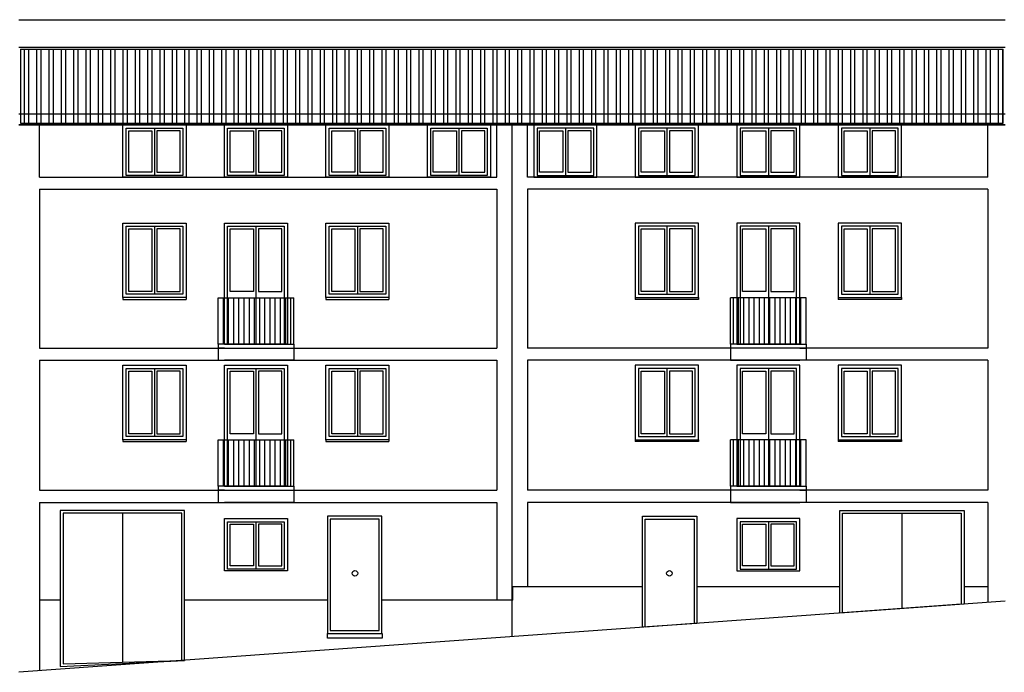
# Model space of a CAD drawing. Extents: x -1 to 303, y 40 to 159.
# Drawn here: x 183 to 201, y 127 to 139 of the extents above; entities that cross this region are included whole.
import ezdxf

# ---------------------------------------------------------------- set-up
doc = ezdxf.new("R2010")
doc.units = 0
doc.header["$LTSCALE"] = 0.1
for name, color, linetype in [('03-ALZ2', 7, 'CONTINUOUS'), ('A11$0$A1-CAR', 6, 'CONTINUOUS'), ('A11$0$A1-CONT', 3, 'CONTINUOUS'), ('A11$0$A2-CUBI', 9, 'CONTINUOUS'), ('C1$0$PERF-OBLG', 5, 'CONTINUOUS')]:
    doc.layers.add(name, color=color, linetype=linetype)

# ---------------------------------------------------------------- blocks, each defined once
blk = doc.blocks.new('A11')
at = {"layer": 'A11$0$A1-CAR'}
for p, q in [((183.734, 136.469), (183.734, 137.427)), ((185.318, 136.502), (185.318, 137.368)), ((185.318, 137.368), (186.351, 137.368)), ((185.365, 136.559), (185.365, 137.319)), ((185.365, 137.319), (185.789, 137.319)), ((185.789, 137.319), (185.789, 136.559)), ((185.835, 137.368), (185.835, 136.502)), ((185.88, 137.319), (185.88, 136.559)), ((186.304, 137.319), (185.88, 137.319)), ((186.304, 136.559), (186.304, 137.319)), ((186.351, 137.368), (186.351, 136.502)), ((187.17, 136.502), (187.17, 137.368)), ((187.17, 137.368), (188.203, 137.368)), ((187.217, 136.559), (187.217, 137.319)), ((187.217, 137.319), (187.641, 137.319)), ((187.641, 137.319), (187.641, 136.559)), ((187.687, 137.368), (187.687, 136.502)), ((187.732, 137.319), (187.732, 136.559)), ((188.157, 137.319), (187.732, 137.319)), ((188.157, 136.559), (188.157, 137.319)), ((188.203, 137.368), (188.203, 136.502)), ((189.023, 136.502), (189.023, 137.368)), ((189.023, 137.368), (190.055, 137.368)), ((189.069, 136.559), (189.069, 137.319)), ((189.069, 137.319), (189.493, 137.319)), ((189.493, 137.319), (189.493, 136.559)), ((189.539, 137.368), (189.539, 136.502)), ((189.584, 137.319), (189.584, 136.559)), ((190.009, 137.319), (189.584, 137.319)), ((190.009, 136.559), (190.009, 137.319)), ((190.055, 137.368), (190.055, 136.502)), ((190.875, 136.502), (190.875, 137.368)), ((190.875, 137.368), (191.907, 137.368)), ((190.921, 136.559), (190.921, 137.319)), ((190.921, 137.319), (191.345, 137.319)), ((191.345, 137.319), (191.345, 136.559)), ((191.391, 137.368), (191.391, 136.502)), ((191.436, 137.319), (191.436, 136.559)), ((191.861, 137.319), (191.436, 137.319)), ((191.861, 136.559), (191.861, 137.319)), ((191.907, 137.368), (191.907, 136.502)), ((192.083, 136.469), (192.083, 137.427)), ((192.362, 128.077), (192.362, 137.427)), ((192.641, 136.469), (192.641, 137.427)), ((193.85, 137.368), (192.817, 137.368)), ((192.817, 137.368), (192.817, 136.502)), ((192.864, 136.559), (192.864, 137.319)), ((192.864, 137.319), (193.288, 137.319)), ((193.288, 137.319), (193.288, 136.559)), ((193.334, 137.368), (193.334, 136.502)), ((193.803, 137.319), (193.379, 137.319)), ((193.379, 137.319), (193.379, 136.559)), ((193.803, 136.559), (193.803, 137.319)), ((193.85, 136.502), (193.85, 137.368)), ((194.669, 137.368), (194.669, 136.502)), ((195.702, 137.368), (194.669, 137.368)), ((194.716, 136.559), (194.716, 137.319)), ((194.716, 137.319), (195.14, 137.319)), ((195.14, 137.319), (195.14, 136.559)), ((195.186, 137.368), (195.186, 136.502)), ((195.231, 137.319), (195.231, 136.559)), ((195.655, 137.319), (195.231, 137.319)), ((195.655, 136.559), (195.655, 137.319)), ((195.702, 136.502), (195.702, 137.368)), ((196.522, 137.368), (196.522, 136.502)), ((197.554, 137.368), (196.522, 137.368)), ((196.568, 136.559), (196.568, 137.319)), ((196.568, 137.319), (196.992, 137.319)), ((196.992, 137.319), (196.992, 136.559)), ((197.038, 137.368), (197.038, 136.502)), ((197.083, 137.319), (197.083, 136.559)), ((197.508, 137.319), (197.083, 137.319)), ((197.508, 136.559), (197.508, 137.319)), ((197.554, 136.502), (197.554, 137.368)), ((198.374, 137.368), (198.374, 136.502)), ((199.406, 137.368), (198.374, 137.368)), ((198.42, 136.559), (198.42, 137.319)), ((198.42, 137.319), (198.844, 137.319)), ((198.844, 137.319), (198.844, 136.559)), ((198.89, 137.368), (198.89, 136.502)), ((198.935, 137.319), (198.935, 136.559)), ((199.36, 137.319), (198.935, 137.319)), ((199.36, 136.559), (199.36, 137.319)), ((199.406, 136.502), (199.406, 137.368)), ((201.041, 136.469), (201.041, 137.427)), ((183.734, 136.469), (192.083, 136.469)), ((186.351, 136.502), (185.318, 136.502)), ((185.789, 136.559), (185.365, 136.559)), ((185.88, 136.559), (186.304, 136.559)), ((188.203, 136.502), (187.17, 136.502)), ((187.641, 136.559), (187.217, 136.559)), ((187.732, 136.559), (188.157, 136.559)), ((190.055, 136.502), (189.023, 136.502)), ((189.493, 136.559), (189.069, 136.559)), ((189.584, 136.559), (190.009, 136.559)), ((191.907, 136.502), (190.875, 136.502)), ((191.345, 136.559), (190.921, 136.559)), ((191.436, 136.559), (191.861, 136.559)), ((201.041, 136.469), (192.641, 136.469)), ((192.817, 136.502), (193.85, 136.502)), ((193.288, 136.559), (192.864, 136.559)), ((193.379, 136.559), (193.803, 136.559)), ((194.669, 136.502), (195.702, 136.502)), ((195.14, 136.559), (194.716, 136.559)), ((195.231, 136.559), (195.655, 136.559)), ((196.522, 136.502), (197.554, 136.502)), ((196.992, 136.559), (196.568, 136.559)), ((197.083, 136.559), (197.508, 136.559)), ((198.374, 136.502), (199.406, 136.502)), ((198.844, 136.559), (198.42, 136.559)), ((198.935, 136.559), (199.36, 136.559)), ((183.734, 136.249), (192.083, 136.249)), ((183.734, 136.249), (183.734, 133.348)), ((192.083, 136.249), (192.083, 133.348)), ((201.041, 136.249), (192.641, 136.249)), ((192.641, 136.249), (192.641, 133.348)), ((201.041, 136.249), (201.041, 133.348)), ((185.318, 135.573), (185.835, 135.573)), ((185.318, 135.573), (186.351, 135.573)), ((185.318, 134.331), (185.318, 135.573)), ((185.318, 134.331), (185.318, 135.573)), ((185.365, 135.524), (185.789, 135.524)), ((185.365, 134.38), (185.365, 135.524)), ((185.789, 135.524), (185.789, 134.38)), ((185.835, 135.573), (185.835, 134.331)), ((186.304, 135.524), (185.88, 135.524)), ((185.88, 135.524), (185.88, 134.38)), ((186.304, 134.38), (186.304, 135.524)), ((186.351, 135.573), (186.351, 134.331)), ((187.17, 135.573), (188.203, 135.573)), ((187.17, 133.422), (187.17, 135.573)), ((187.217, 135.524), (187.641, 135.524)), ((187.217, 134.38), (187.217, 135.524)), ((187.641, 135.524), (187.641, 134.38)), ((187.687, 135.573), (187.687, 133.422)), ((188.157, 135.524), (187.732, 135.524)), ((187.732, 135.524), (187.732, 134.38)), ((188.157, 134.38), (188.157, 135.524)), ((188.203, 135.573), (188.203, 133.422)), ((189.023, 135.573), (190.055, 135.573)), ((189.023, 135.573), (189.539, 135.573)), ((189.023, 134.331), (189.023, 135.573)), ((189.023, 134.331), (189.023, 135.573)), ((189.069, 135.524), (189.493, 135.524)), ((189.069, 134.38), (189.069, 135.524)), ((189.493, 135.524), (189.493, 134.38)), ((189.539, 135.573), (189.539, 134.331)), ((190.009, 135.524), (189.584, 135.524)), ((189.584, 135.524), (189.584, 134.38)), ((190.009, 134.38), (190.009, 135.524)), ((190.055, 135.573), (190.055, 134.331)), ((195.702, 135.573), (194.669, 135.573)), ((194.669, 135.573), (194.669, 134.331)), ((194.716, 135.524), (195.14, 135.524)), ((194.716, 134.38), (194.716, 135.524)), ((195.14, 135.524), (195.14, 134.38)), ((195.702, 135.573), (195.186, 135.573)), ((195.186, 135.573), (195.186, 134.331)), ((195.655, 135.524), (195.231, 135.524)), ((195.231, 135.524), (195.231, 134.38)), ((195.655, 134.38), (195.655, 135.524)), ((195.702, 134.331), (195.702, 135.573)), ((195.702, 134.331), (195.702, 135.573)), ((197.554, 135.573), (196.522, 135.573)), ((196.522, 135.573), (196.522, 133.422)), ((196.568, 135.524), (196.992, 135.524)), ((196.568, 134.38), (196.568, 135.524)), ((196.992, 135.524), (196.992, 134.38)), ((197.038, 135.573), (197.038, 133.422)), ((197.508, 135.524), (197.083, 135.524)), ((197.083, 135.524), (197.083, 134.38)), ((197.508, 134.38), (197.508, 135.524)), ((197.554, 133.422), (197.554, 135.573)), ((199.406, 135.573), (198.374, 135.573)), ((198.374, 135.573), (198.374, 134.331)), ((198.42, 135.524), (198.844, 135.524)), ((198.42, 134.38), (198.42, 135.524)), ((198.844, 135.524), (198.844, 134.38)), ((199.406, 135.573), (198.89, 135.573)), ((198.89, 135.573), (198.89, 134.331)), ((199.36, 135.524), (198.935, 135.524)), ((198.935, 135.524), (198.935, 134.38)), ((199.36, 134.38), (199.36, 135.524)), ((199.406, 134.331), (199.406, 135.573)), ((199.406, 134.331), (199.406, 135.573)), ((185.835, 134.331), (185.318, 134.331)), ((186.351, 134.331), (185.318, 134.331)), ((185.789, 134.38), (185.365, 134.38)), ((185.88, 134.38), (186.304, 134.38)), ((186.997, 133.422), (186.997, 134.268)), ((186.997, 134.268), (188.376, 134.268)), ((187.092, 133.422), (187.092, 134.268)), ((187.187, 133.422), (187.187, 134.268)), ((187.641, 134.38), (187.217, 134.38)), ((187.281, 133.422), (187.281, 134.268)), ((187.376, 133.422), (187.376, 134.268)), ((187.471, 133.422), (187.471, 134.268)), ((187.566, 133.422), (187.566, 134.268)), ((187.661, 133.422), (187.661, 134.268)), ((187.732, 134.38), (188.157, 134.38)), ((187.755, 133.422), (187.755, 134.268)), ((187.85, 133.422), (187.85, 134.268)), ((187.945, 133.422), (187.945, 134.268)), ((188.04, 133.422), (188.04, 134.268)), ((188.135, 133.422), (188.135, 134.268)), ((188.229, 133.422), (188.229, 134.268)), ((188.324, 133.422), (188.324, 134.268)), ((188.376, 133.422), (188.376, 134.268)), ((190.055, 134.331), (189.023, 134.331)), ((189.539, 134.331), (189.023, 134.331)), ((189.493, 134.38), (189.069, 134.38)), ((189.584, 134.38), (190.009, 134.38)), ((194.669, 134.331), (195.702, 134.331)), ((195.14, 134.38), (194.716, 134.38)), ((195.186, 134.331), (195.702, 134.331)), ((195.231, 134.38), (195.655, 134.38)), ((197.727, 134.268), (196.348, 134.268)), ((196.348, 133.422), (196.348, 134.268)), ((196.4, 133.422), (196.4, 134.268)), ((196.495, 133.422), (196.495, 134.268)), ((196.992, 134.38), (196.568, 134.38)), ((196.59, 133.422), (196.59, 134.268)), ((196.685, 133.422), (196.685, 134.268)), ((196.779, 133.422), (196.779, 134.268)), ((196.874, 133.422), (196.874, 134.268)), ((196.969, 133.422), (196.969, 134.268)), ((197.064, 133.422), (197.064, 134.268)), ((197.083, 134.38), (197.508, 134.38)), ((197.159, 133.422), (197.159, 134.268)), ((197.253, 133.422), (197.253, 134.268)), ((197.348, 133.422), (197.348, 134.268)), ((197.443, 133.422), (197.443, 134.268)), ((197.538, 133.422), (197.538, 134.268)), ((197.633, 133.422), (197.633, 134.268)), ((197.727, 133.422), (197.727, 134.268)), ((198.374, 134.331), (199.406, 134.331)), ((198.844, 134.38), (198.42, 134.38)), ((198.89, 134.331), (199.406, 134.331)), ((198.935, 134.38), (199.36, 134.38)), ((183.734, 133.348), (192.083, 133.348)), ((188.203, 133.422), (187.17, 133.422)), ((201.041, 133.348), (192.641, 133.348)), ((196.522, 133.422), (197.554, 133.422)), ((183.734, 133.127), (192.083, 133.127)), ((183.734, 133.127), (183.734, 130.751)), ((185.318, 132.976), (185.835, 132.976)), ((185.318, 132.976), (186.351, 132.976)), ((185.318, 131.734), (185.318, 132.976)), ((185.318, 131.734), (185.318, 132.976)), ((185.835, 132.976), (185.835, 131.734)), ((186.351, 132.976), (186.351, 131.734)), ((187.17, 130.825), (187.17, 132.976)), ((187.17, 132.976), (188.203, 132.976)), ((187.687, 132.976), (187.687, 130.825)), ((188.203, 132.976), (188.203, 130.825)), ((189.023, 132.976), (189.539, 132.976)), ((189.023, 132.976), (190.055, 132.976)), ((189.023, 131.734), (189.023, 132.976)), ((189.023, 131.734), (189.023, 132.976)), ((189.539, 132.976), (189.539, 131.734)), ((190.055, 132.976), (190.055, 131.734)), ((192.083, 133.127), (192.083, 130.751)), ((201.041, 133.127), (192.641, 133.127)), ((192.641, 133.127), (192.641, 130.751)), ((195.702, 132.976), (194.669, 132.976)), ((194.669, 132.976), (194.669, 131.734)), ((195.702, 132.976), (195.186, 132.976)), ((195.186, 132.976), (195.186, 131.734)), ((195.702, 131.734), (195.702, 132.976)), ((195.702, 131.734), (195.702, 132.976)), ((196.522, 132.976), (196.522, 130.825)), ((197.554, 132.976), (196.522, 132.976)), ((197.038, 132.976), (197.038, 130.825)), ((197.554, 130.825), (197.554, 132.976)), ((199.406, 132.976), (198.374, 132.976)), ((198.374, 132.976), (198.374, 131.734)), ((199.406, 132.976), (198.89, 132.976)), ((198.89, 132.976), (198.89, 131.734)), ((199.406, 131.734), (199.406, 132.976)), ((199.406, 131.734), (199.406, 132.976)), ((201.041, 133.127), (201.041, 130.751)), ((185.365, 132.927), (185.789, 132.927)), ((185.365, 131.783), (185.365, 132.927)), ((185.789, 132.927), (185.789, 131.783)), ((186.304, 132.927), (185.88, 132.927)), ((185.88, 132.927), (185.88, 131.783)), ((186.304, 131.783), (186.304, 132.927)), ((187.217, 132.927), (187.641, 132.927)), ((187.217, 131.783), (187.217, 132.927)), ((187.641, 132.927), (187.641, 131.783)), ((188.157, 132.927), (187.732, 132.927)), ((187.732, 132.927), (187.732, 131.783)), ((188.157, 131.783), (188.157, 132.927)), ((189.069, 132.927), (189.493, 132.927)), ((189.069, 131.783), (189.069, 132.927)), ((189.493, 132.927), (189.493, 131.783)), ((190.009, 132.927), (189.584, 132.927)), ((189.584, 132.927), (189.584, 131.783)), ((190.009, 131.783), (190.009, 132.927)), ((194.716, 132.927), (195.14, 132.927)), ((194.716, 131.783), (194.716, 132.927)), ((195.14, 132.927), (195.14, 131.783)), ((195.655, 132.927), (195.231, 132.927)), ((195.231, 132.927), (195.231, 131.783)), ((195.655, 131.783), (195.655, 132.927)), ((196.568, 132.927), (196.992, 132.927)), ((196.568, 131.783), (196.568, 132.927)), ((196.992, 132.927), (196.992, 131.783)), ((197.508, 132.927), (197.083, 132.927)), ((197.083, 132.927), (197.083, 131.783)), ((197.508, 131.783), (197.508, 132.927)), ((198.42, 132.927), (198.844, 132.927)), ((198.42, 131.783), (198.42, 132.927)), ((198.844, 132.927), (198.844, 131.783)), ((199.36, 132.927), (198.935, 132.927)), ((198.935, 132.927), (198.935, 131.783)), ((199.36, 131.783), (199.36, 132.927)), ((185.835, 131.734), (185.318, 131.734)), ((186.351, 131.734), (185.318, 131.734)), ((185.789, 131.783), (185.365, 131.783)), ((185.88, 131.783), (186.304, 131.783)), ((187.641, 131.783), (187.217, 131.783)), ((187.732, 131.783), (188.157, 131.783)), ((189.539, 131.734), (189.023, 131.734)), ((190.055, 131.734), (189.023, 131.734)), ((189.493, 131.783), (189.069, 131.783)), ((189.584, 131.783), (190.009, 131.783)), ((194.669, 131.734), (195.702, 131.734)), ((195.14, 131.783), (194.716, 131.783)), ((195.186, 131.734), (195.702, 131.734)), ((195.231, 131.783), (195.655, 131.783)), ((196.992, 131.783), (196.568, 131.783)), ((197.083, 131.783), (197.508, 131.783)), ((198.374, 131.734), (199.406, 131.734)), ((198.844, 131.783), (198.42, 131.783)), ((198.89, 131.734), (199.406, 131.734)), ((198.935, 131.783), (199.36, 131.783)), ((186.997, 130.825), (186.997, 131.671)), ((186.997, 131.671), (188.376, 131.671)), ((187.092, 130.825), (187.092, 131.671)), ((187.187, 130.825), (187.187, 131.671)), ((187.281, 130.825), (187.281, 131.671)), ((187.376, 130.825), (187.376, 131.671)), ((187.471, 130.825), (187.471, 131.671)), ((187.566, 130.825), (187.566, 131.671)), ((187.661, 130.825), (187.661, 131.671)), ((187.755, 130.825), (187.755, 131.671)), ((187.85, 130.825), (187.85, 131.671)), ((187.945, 130.825), (187.945, 131.671)), ((188.04, 130.825), (188.04, 131.671)), ((188.135, 130.825), (188.135, 131.671)), ((188.229, 130.825), (188.229, 131.671)), ((188.324, 130.825), (188.324, 131.671)), ((188.376, 130.825), (188.376, 131.671)), ((196.348, 130.825), (196.348, 131.671)), ((197.727, 131.671), (196.348, 131.671)), ((196.4, 130.825), (196.4, 131.671)), ((196.495, 130.825), (196.495, 131.671)), ((196.59, 130.825), (196.59, 131.671)), ((196.685, 130.825), (196.685, 131.671)), ((196.779, 130.825), (196.779, 131.671)), ((196.874, 130.825), (196.874, 131.671)), ((196.969, 130.825), (196.969, 131.671)), ((197.064, 130.825), (197.064, 131.671)), ((197.159, 130.825), (197.159, 131.671)), ((197.253, 130.825), (197.253, 131.671)), ((197.348, 130.825), (197.348, 131.671)), ((197.443, 130.825), (197.443, 131.671)), ((197.538, 130.825), (197.538, 131.671)), ((197.633, 130.825), (197.633, 131.671)), ((197.727, 130.825), (197.727, 131.671)), ((188.203, 130.825), (187.17, 130.825)), ((196.522, 130.825), (197.554, 130.825)), ((183.734, 130.751), (192.083, 130.751)), ((201.041, 130.751), (192.641, 130.751)), ((183.734, 130.53), (192.083, 130.53)), ((183.734, 130.53), (183.734, 127.454)), ((192.083, 130.53), (192.083, 128.745)), ((201.041, 130.53), (192.641, 130.53)), ((192.641, 130.53), (192.641, 128.992)), ((201.041, 130.53), (201.041, 128.704)), ((186.333, 130.331), (184.166, 130.331)), ((184.166, 130.331), (184.166, 127.581)), ((185.249, 130.331), (185.249, 127.611)), ((186.333, 127.642), (186.333, 130.331)), ((198.392, 128.512), (198.392, 130.331)), ((198.392, 130.331), (200.559, 130.331)), ((199.475, 130.331), (199.475, 128.591)), ((200.559, 130.331), (200.559, 128.669)), ((187.17, 130.178), (188.203, 130.178)), ((187.17, 129.313), (187.17, 130.178)), ((187.217, 130.13), (187.641, 130.13)), ((187.217, 129.37), (187.217, 130.13)), ((187.641, 130.13), (187.641, 129.37)), ((187.687, 130.178), (187.687, 129.313)), ((188.157, 130.13), (187.732, 130.13)), ((187.732, 130.13), (187.732, 129.37)), ((188.157, 129.37), (188.157, 130.13)), ((188.203, 130.178), (188.203, 129.313)), ((189.933, 130.227), (189.04, 130.227)), ((189.04, 130.227), (189.04, 128.189)), ((189.933, 128.189), (189.933, 130.227)), ((194.792, 128.252), (194.792, 130.227)), ((194.792, 130.227), (195.685, 130.227)), ((195.685, 130.227), (195.685, 128.317)), ((197.554, 130.178), (196.522, 130.178)), ((196.522, 130.178), (196.522, 129.313)), ((196.568, 130.13), (196.992, 130.13)), ((196.568, 129.37), (196.568, 130.13)), ((196.992, 130.13), (196.992, 129.37)), ((197.038, 130.178), (197.038, 129.313)), ((197.508, 130.13), (197.083, 130.13)), ((197.083, 130.13), (197.083, 129.37)), ((197.508, 129.37), (197.508, 130.13)), ((197.554, 129.313), (197.554, 130.178)), ((188.203, 129.313), (187.17, 129.313)), ((187.641, 129.37), (187.217, 129.37)), ((187.732, 129.37), (188.157, 129.37)), ((196.522, 129.313), (197.554, 129.313)), ((196.992, 129.37), (196.568, 129.37)), ((197.083, 129.37), (197.508, 129.37)), ((192.375, 128.992), (194.742, 128.992)), ((192.375, 128.745), (192.375, 128.992)), ((195.735, 128.992), (198.342, 128.992)), ((200.609, 128.992), (201.041, 128.992)), ((184.116, 128.745), (183.734, 128.745)), ((188.99, 128.745), (186.383, 128.745)), ((192.375, 128.745), (189.983, 128.745)), ((200.559, 128.669), (198.392, 128.512)), ((195.685, 128.317), (194.792, 128.252)), ((189.04, 128.189), (189.933, 128.189)), ((184.166, 127.581), (186.333, 127.642))]:
    blk.add_line(p, q, dxfattribs=at)
for centre in [(189.493, 129.235), (195.232, 129.235)]:
    blk.add_circle(centre, 0.0504, dxfattribs=at)
at = {"layer": 'A11$0$A1-CONT', "color": 9}
for p, q in [((201.362, 138.837), (183.362, 138.837)), ((183.387, 138.81), (201.325, 138.81)), ((183.387, 138.81), (183.387, 137.455)), ((201.325, 137.455), (201.325, 138.81)), ((201.362, 137.427), (183.362, 137.427)), ((183.387, 137.455), (201.325, 137.455))]:
    blk.add_line(p, q, dxfattribs=at)
at = {"layer": 'A11$0$A1-CONT'}
for p, q in [((185.259, 136.469), (185.259, 137.427)), ((185.259, 137.427), (186.41, 137.427)), ((186.41, 137.427), (186.41, 136.469)), ((187.111, 136.469), (187.111, 137.427)), ((187.111, 137.427), (188.262, 137.427)), ((188.262, 137.427), (188.262, 136.469)), ((188.963, 136.469), (188.963, 137.427)), ((188.963, 137.427), (190.114, 137.427)), ((190.114, 137.427), (190.114, 136.469)), ((190.815, 136.469), (190.815, 137.427)), ((190.815, 137.427), (191.967, 137.427)), ((191.967, 137.427), (191.967, 136.469)), ((193.909, 137.427), (192.758, 137.427)), ((192.758, 137.427), (192.758, 136.469)), ((193.909, 136.469), (193.909, 137.427)), ((194.61, 137.427), (194.61, 136.469)), ((195.761, 137.427), (194.61, 137.427)), ((195.761, 136.469), (195.761, 137.427)), ((196.462, 137.427), (196.462, 136.469)), ((197.613, 137.427), (196.462, 137.427)), ((197.613, 136.469), (197.613, 137.427)), ((198.314, 137.427), (198.314, 136.469)), ((199.466, 137.427), (198.314, 137.427)), ((199.466, 136.469), (199.466, 137.427)), ((186.41, 136.469), (185.259, 136.469)), ((188.262, 136.469), (187.111, 136.469)), ((190.114, 136.469), (188.963, 136.469)), ((191.967, 136.469), (190.815, 136.469)), ((192.758, 136.469), (193.909, 136.469)), ((194.61, 136.469), (195.761, 136.469)), ((196.462, 136.469), (197.613, 136.469)), ((198.314, 136.469), (199.466, 136.469)), ((185.259, 135.632), (186.41, 135.632)), ((185.259, 134.271), (185.259, 135.632)), ((186.41, 135.632), (186.41, 134.271)), ((187.111, 135.632), (188.262, 135.632)), ((187.111, 133.422), (187.111, 135.632)), ((188.262, 135.632), (188.262, 133.422)), ((188.963, 135.632), (190.114, 135.632)), ((188.963, 134.271), (188.963, 135.632)), ((190.114, 135.632), (190.114, 134.271)), ((195.761, 135.632), (194.61, 135.632)), ((194.61, 135.632), (194.61, 134.271)), ((195.761, 134.271), (195.761, 135.632)), ((197.613, 135.632), (196.462, 135.632)), ((196.462, 135.632), (196.462, 133.422)), ((197.613, 133.422), (197.613, 135.632)), ((199.466, 135.632), (198.314, 135.632)), ((198.314, 135.632), (198.314, 134.271)), ((199.466, 134.271), (199.466, 135.632)), ((186.41, 134.271), (185.259, 134.271)), ((185.259, 134.271), (185.259, 134.239)), ((185.259, 134.239), (186.41, 134.239)), ((186.41, 134.271), (186.41, 134.239)), ((188.262, 134.271), (188.262, 133.422)), ((190.114, 134.271), (188.963, 134.271)), ((188.963, 134.271), (188.963, 134.239)), ((188.963, 134.239), (190.114, 134.239)), ((190.114, 134.271), (190.114, 134.239)), ((194.61, 134.271), (195.761, 134.271)), ((194.61, 134.271), (194.61, 134.239)), ((195.761, 134.239), (194.61, 134.239)), ((195.761, 134.271), (195.761, 134.239)), ((196.462, 134.271), (196.462, 133.422)), ((198.314, 134.271), (199.466, 134.271)), ((198.314, 134.271), (198.314, 134.239)), ((199.466, 134.239), (198.314, 134.239)), ((199.466, 134.271), (199.466, 134.239)), ((187.111, 133.422), (186.997, 133.422)), ((186.997, 133.422), (186.997, 133.127)), ((187.111, 133.348), (186.997, 133.348)), ((188.262, 133.422), (187.111, 133.422)), ((187.111, 133.422), (188.262, 133.422)), ((187.111, 133.348), (188.262, 133.348)), ((188.262, 133.422), (188.376, 133.422)), ((188.262, 133.348), (188.376, 133.348)), ((188.376, 133.422), (188.376, 133.127)), ((196.462, 133.422), (196.348, 133.422)), ((196.348, 133.422), (196.348, 133.127)), ((196.462, 133.348), (196.348, 133.348)), ((196.462, 133.422), (197.613, 133.422)), ((197.613, 133.422), (196.462, 133.422)), ((197.613, 133.348), (196.462, 133.348)), ((197.613, 133.422), (197.727, 133.422)), ((197.613, 133.348), (197.727, 133.348)), ((197.727, 133.422), (197.727, 133.127)), ((185.259, 133.036), (186.41, 133.036)), ((185.259, 131.674), (185.259, 133.036)), ((186.41, 133.036), (186.41, 131.674)), ((186.997, 133.127), (187.111, 133.127)), ((188.262, 133.127), (187.111, 133.127)), ((187.111, 130.825), (187.111, 133.036)), ((187.111, 133.036), (188.262, 133.036)), ((188.376, 133.127), (188.262, 133.127)), ((188.262, 133.036), (188.262, 130.825)), ((188.963, 133.036), (190.114, 133.036)), ((188.963, 131.674), (188.963, 133.036)), ((190.114, 133.036), (190.114, 131.674)), ((195.761, 133.036), (194.61, 133.036)), ((194.61, 133.036), (194.61, 131.674)), ((195.761, 131.674), (195.761, 133.036)), ((196.348, 133.127), (196.462, 133.127)), ((196.462, 133.127), (197.613, 133.127)), ((196.462, 133.036), (196.462, 130.825)), ((197.613, 133.036), (196.462, 133.036)), ((197.727, 133.127), (197.613, 133.127)), ((197.613, 130.825), (197.613, 133.036)), ((199.466, 133.036), (198.314, 133.036)), ((198.314, 133.036), (198.314, 131.674)), ((199.466, 131.674), (199.466, 133.036)), ((186.41, 131.674), (185.259, 131.674)), ((185.259, 131.674), (185.259, 131.642)), ((185.259, 131.642), (186.41, 131.642)), ((186.41, 131.674), (186.41, 131.642)), ((188.262, 131.674), (188.262, 130.825)), ((190.114, 131.674), (188.963, 131.674)), ((188.963, 131.674), (188.963, 131.642)), ((188.963, 131.642), (190.114, 131.642)), ((190.114, 131.674), (190.114, 131.642)), ((194.61, 131.674), (195.761, 131.674)), ((194.61, 131.674), (194.61, 131.642)), ((195.761, 131.642), (194.61, 131.642)), ((195.761, 131.674), (195.761, 131.642)), ((196.462, 131.674), (196.462, 130.825)), ((198.314, 131.674), (199.466, 131.674)), ((198.314, 131.674), (198.314, 131.642)), ((199.466, 131.642), (198.314, 131.642)), ((199.466, 131.674), (199.466, 131.642)), ((187.111, 130.825), (186.997, 130.825)), ((186.997, 130.825), (186.997, 130.53)), ((188.262, 130.825), (187.111, 130.825)), ((187.111, 130.825), (188.262, 130.825)), ((188.262, 130.825), (188.376, 130.825)), ((188.376, 130.825), (188.376, 130.53)), ((196.348, 130.825), (196.348, 130.53)), ((196.462, 130.825), (196.348, 130.825)), ((196.462, 130.825), (197.613, 130.825)), ((197.613, 130.825), (196.462, 130.825)), ((197.613, 130.825), (197.727, 130.825)), ((197.727, 130.825), (197.727, 130.53)), ((187.111, 130.751), (186.997, 130.751)), ((187.111, 130.751), (188.262, 130.751)), ((188.262, 130.751), (188.376, 130.751)), ((196.462, 130.751), (196.348, 130.751)), ((197.613, 130.751), (196.462, 130.751)), ((197.613, 130.751), (197.727, 130.751)), ((186.997, 130.53), (187.111, 130.53)), ((188.262, 130.53), (187.111, 130.53)), ((188.376, 130.53), (188.262, 130.53)), ((196.348, 130.53), (196.462, 130.53)), ((196.462, 130.53), (197.613, 130.53)), ((197.727, 130.53), (197.613, 130.53)), ((186.383, 130.381), (184.116, 130.381)), ((184.116, 130.381), (184.116, 127.531)), ((186.383, 127.645), (186.383, 130.381)), ((189.983, 130.277), (188.99, 130.277)), ((188.99, 130.277), (188.99, 128.139)), ((189.983, 128.139), (189.983, 130.277)), ((194.742, 128.249), (194.742, 130.277)), ((194.742, 130.277), (195.735, 130.277)), ((195.735, 130.277), (195.735, 128.321)), ((198.342, 128.509), (198.342, 130.381)), ((198.342, 130.381), (200.609, 130.381)), ((200.609, 130.381), (200.609, 128.673)), ((187.111, 130.238), (188.262, 130.238)), ((187.111, 129.28), (187.111, 130.238)), ((188.262, 130.238), (188.262, 129.28)), ((197.613, 130.238), (196.462, 130.238)), ((196.462, 130.238), (196.462, 129.28)), ((197.613, 129.28), (197.613, 130.238)), ((188.262, 129.28), (187.111, 129.28)), ((196.462, 129.28), (197.613, 129.28)), ((201.362, 128.727), (183.362, 127.427)), ((200.609, 128.673), (198.342, 128.509)), ((195.735, 128.321), (194.742, 128.249)), ((188.99, 128.139), (189.983, 128.139)), ((188.99, 128.139), (189.987, 128.139)), ((188.99, 128.052), (188.99, 128.139)), ((189.987, 128.139), (189.987, 128.052)), ((189.987, 128.052), (188.99, 128.052)), ((184.116, 127.531), (186.383, 127.645))]:
    blk.add_line(p, q, dxfattribs=at)
at = {"layer": 'A11$0$A2-CUBI', "color": 9}
for p, q in [((183.465, 137.455), (183.465, 138.81)), ((183.54, 137.455), (183.54, 138.81)), ((183.69, 137.455), (183.69, 138.81)), ((183.765, 137.455), (183.765, 138.81)), ((183.915, 137.455), (183.915, 138.81)), ((183.99, 137.455), (183.99, 138.81)), ((184.14, 137.455), (184.14, 138.81)), ((184.215, 137.455), (184.215, 138.81)), ((184.365, 137.455), (184.365, 138.81)), ((184.44, 137.455), (184.44, 138.81)), ((184.59, 137.455), (184.59, 138.81)), ((184.665, 137.455), (184.665, 138.81)), ((184.815, 137.455), (184.815, 138.81)), ((184.89, 137.455), (184.89, 138.81)), ((185.04, 137.455), (185.04, 138.81)), ((185.115, 137.455), (185.115, 138.81)), ((185.265, 137.455), (185.265, 138.81)), ((185.34, 137.455), (185.34, 138.81)), ((185.49, 137.455), (185.49, 138.81)), ((185.565, 137.455), (185.565, 138.81)), ((185.715, 137.455), (185.715, 138.81)), ((185.79, 137.455), (185.79, 138.81)), ((185.94, 137.455), (185.94, 138.81)), ((186.015, 137.455), (186.015, 138.81)), ((186.165, 137.455), (186.165, 138.81)), ((186.24, 137.455), (186.24, 138.81)), ((186.39, 137.455), (186.39, 138.81)), ((186.465, 137.455), (186.465, 138.81)), ((186.615, 137.455), (186.615, 138.81)), ((186.69, 137.455), (186.69, 138.81)), ((186.84, 137.455), (186.84, 138.81)), ((186.915, 137.455), (186.915, 138.81)), ((187.065, 137.455), (187.065, 138.81)), ((187.14, 137.455), (187.14, 138.81)), ((187.29, 137.455), (187.29, 138.81)), ((187.365, 137.455), (187.365, 138.81)), ((187.515, 137.455), (187.515, 138.81)), ((187.59, 137.455), (187.59, 138.81)), ((187.74, 137.455), (187.74, 138.81)), ((187.815, 137.455), (187.815, 138.81)), ((187.965, 137.455), (187.965, 138.81)), ((188.04, 137.455), (188.04, 138.81)), ((188.19, 137.455), (188.19, 138.81)), ((188.265, 137.455), (188.265, 138.81)), ((188.415, 137.455), (188.415, 138.81)), ((188.49, 137.455), (188.49, 138.81)), ((188.64, 137.455), (188.64, 138.81)), ((188.715, 137.455), (188.715, 138.81)), ((188.865, 137.455), (188.865, 138.81)), ((188.94, 137.455), (188.94, 138.81)), ((189.09, 137.455), (189.09, 138.81)), ((189.165, 137.455), (189.165, 138.81)), ((189.315, 137.455), (189.315, 138.81)), ((189.39, 137.455), (189.39, 138.81)), ((189.54, 137.455), (189.54, 138.81)), ((189.615, 137.455), (189.615, 138.81)), ((189.765, 137.455), (189.765, 138.81)), ((189.84, 137.455), (189.84, 138.81)), ((189.99, 137.455), (189.99, 138.81)), ((190.065, 137.455), (190.065, 138.81)), ((190.215, 137.455), (190.215, 138.81)), ((190.29, 137.455), (190.29, 138.81)), ((190.44, 137.455), (190.44, 138.81)), ((190.515, 137.455), (190.515, 138.81)), ((190.665, 137.455), (190.665, 138.81)), ((190.74, 137.455), (190.74, 138.81)), ((190.89, 137.455), (190.89, 138.81)), ((190.965, 137.455), (190.965, 138.81)), ((191.115, 137.455), (191.115, 138.81)), ((191.19, 137.455), (191.19, 138.81)), ((191.34, 137.455), (191.34, 138.81)), ((191.415, 137.455), (191.415, 138.81)), ((191.565, 137.455), (191.565, 138.81)), ((191.64, 137.455), (191.64, 138.81)), ((191.79, 137.455), (191.79, 138.81)), ((191.865, 137.455), (191.865, 138.81)), ((192.015, 137.455), (192.015, 138.81)), ((192.09, 137.455), (192.09, 138.81)), ((192.24, 137.455), (192.24, 138.81)), ((192.315, 137.455), (192.315, 138.81)), ((192.465, 137.455), (192.465, 138.81)), ((192.54, 137.455), (192.54, 138.81)), ((192.69, 137.455), (192.69, 138.81)), ((192.765, 137.455), (192.765, 138.81)), ((192.915, 137.455), (192.915, 138.81)), ((192.99, 137.455), (192.99, 138.81)), ((193.14, 137.455), (193.14, 138.81)), ((193.215, 137.455), (193.215, 138.81)), ((193.365, 137.455), (193.365, 138.81)), ((193.44, 137.455), (193.44, 138.81)), ((193.59, 137.455), (193.59, 138.81)), ((193.665, 137.455), (193.665, 138.81)), ((193.815, 137.455), (193.815, 138.81)), ((193.89, 137.455), (193.89, 138.81)), ((194.04, 137.455), (194.04, 138.81)), ((194.115, 137.455), (194.115, 138.81)), ((194.265, 137.455), (194.265, 138.81)), ((194.34, 137.455), (194.34, 138.81)), ((194.49, 137.455), (194.49, 138.81)), ((194.565, 137.455), (194.565, 138.81)), ((194.715, 137.455), (194.715, 138.81)), ((194.79, 137.455), (194.79, 138.81)), ((194.94, 137.455), (194.94, 138.81)), ((195.015, 137.455), (195.015, 138.81)), ((195.165, 137.455), (195.165, 138.81)), ((195.24, 137.455), (195.24, 138.81)), ((195.39, 137.455), (195.39, 138.81)), ((195.465, 137.455), (195.465, 138.81)), ((195.615, 137.455), (195.615, 138.81)), ((195.69, 137.455), (195.69, 138.81)), ((195.84, 137.455), (195.84, 138.81)), ((195.915, 137.455), (195.915, 138.81)), ((196.065, 137.455), (196.065, 138.81)), ((196.14, 137.455), (196.14, 138.81)), ((196.29, 137.455), (196.29, 138.81)), ((196.365, 137.455), (196.365, 138.81)), ((196.515, 137.455), (196.515, 138.81)), ((196.59, 137.455), (196.59, 138.81)), ((196.74, 137.455), (196.74, 138.81)), ((196.815, 137.455), (196.815, 138.81)), ((196.965, 137.455), (196.965, 138.81)), ((197.04, 137.455), (197.04, 138.81)), ((197.19, 137.455), (197.19, 138.81)), ((197.265, 137.455), (197.265, 138.81)), ((197.415, 137.455), (197.415, 138.81)), ((197.49, 137.455), (197.49, 138.81)), ((197.64, 137.455), (197.64, 138.81)), ((197.715, 137.455), (197.715, 138.81)), ((197.865, 137.455), (197.865, 138.81)), ((197.94, 137.455), (197.94, 138.81)), ((198.09, 137.455), (198.09, 138.81)), ((198.165, 137.455), (198.165, 138.81)), ((198.315, 137.455), (198.315, 138.81)), ((198.39, 137.455), (198.39, 138.81)), ((198.54, 137.455), (198.54, 138.81)), ((198.615, 137.455), (198.615, 138.81)), ((198.765, 137.455), (198.765, 138.81)), ((198.84, 137.455), (198.84, 138.81)), ((198.99, 137.455), (198.99, 138.81)), ((199.065, 137.455), (199.065, 138.81)), ((199.215, 137.455), (199.215, 138.81)), ((199.29, 137.455), (199.29, 138.81)), ((199.44, 137.455), (199.44, 138.81)), ((199.515, 137.455), (199.515, 138.81)), ((199.665, 137.455), (199.665, 138.81)), ((199.74, 137.455), (199.74, 138.81)), ((199.89, 137.455), (199.89, 138.81)), ((199.965, 137.455), (199.965, 138.81)), ((200.115, 137.455), (200.115, 138.81)), ((200.19, 137.455), (200.19, 138.81)), ((200.34, 137.455), (200.34, 138.81)), ((200.415, 137.455), (200.415, 138.81)), ((200.565, 137.455), (200.565, 138.81)), ((200.64, 137.455), (200.64, 138.81)), ((200.79, 137.455), (200.79, 138.81)), ((200.865, 137.455), (200.865, 138.81)), ((201.015, 137.455), (201.015, 138.81)), ((201.09, 137.455), (201.09, 138.81)), ((201.24, 137.455), (201.24, 138.81)), ((201.315, 137.455), (201.315, 138.81)), ((187.515, 137.455), (187.515, 138.112)), ((187.59, 137.455), (187.59, 138.112)), ((187.74, 137.455), (187.74, 138.112)), ((187.815, 137.455), (187.815, 138.112)), ((187.965, 137.455), (187.965, 138.112)), ((188.04, 137.455), (188.04, 138.112)), ((188.19, 137.455), (188.19, 138.112)), ((188.265, 137.455), (188.265, 138.112)), ((188.415, 137.455), (188.415, 138.112)), ((188.49, 137.455), (188.49, 138.112)), ((188.64, 137.455), (188.64, 138.112)), ((188.715, 137.455), (188.715, 138.112)), ((188.865, 137.455), (188.865, 138.112)), ((188.94, 137.455), (188.94, 138.112)), ((189.09, 137.455), (189.09, 138.112)), ((189.165, 137.455), (189.165, 138.112)), ((189.315, 137.455), (189.315, 138.112)), ((189.39, 137.455), (189.39, 138.112)), ((189.54, 137.455), (189.54, 138.112)), ((189.615, 137.455), (189.615, 138.112)), ((189.765, 137.455), (189.765, 138.112)), ((189.84, 137.455), (189.84, 138.112)), ((189.99, 137.455), (189.99, 138.112)), ((190.065, 137.455), (190.065, 138.112)), ((190.215, 137.455), (190.215, 138.112)), ((190.29, 137.455), (190.29, 138.112)), ((190.44, 137.455), (190.44, 138.112)), ((190.515, 137.455), (190.515, 138.112)), ((190.665, 137.455), (190.665, 138.112)), ((190.74, 137.455), (190.74, 138.112)), ((190.89, 137.455), (190.89, 138.112)), ((190.965, 137.455), (190.965, 138.112)), ((191.115, 137.455), (191.115, 138.112)), ((191.19, 137.455), (191.19, 138.112)), ((191.34, 137.455), (191.34, 138.112)), ((191.415, 137.455), (191.415, 138.112)), ((191.565, 137.455), (191.565, 138.112)), ((191.64, 137.455), (191.64, 138.112)), ((191.79, 137.455), (191.79, 138.112)), ((191.865, 137.455), (191.865, 138.112)), ((192.015, 137.455), (192.015, 138.112)), ((192.09, 137.455), (192.09, 138.112)), ((192.24, 137.455), (192.24, 138.112)), ((192.315, 137.455), (192.315, 138.112)), ((192.465, 137.455), (192.465, 138.112)), ((192.54, 137.455), (192.54, 138.112)), ((192.69, 137.455), (192.69, 138.112)), ((192.765, 137.455), (192.765, 138.112)), ((192.915, 137.455), (192.915, 138.112)), ((192.99, 137.455), (192.99, 138.112)), ((193.14, 137.455), (193.14, 138.112)), ((193.215, 137.455), (193.215, 138.112)), ((193.365, 137.455), (193.365, 138.112)), ((193.44, 137.455), (193.44, 138.112)), ((193.59, 137.455), (193.59, 138.112)), ((193.665, 137.455), (193.665, 138.112)), ((193.815, 137.455), (193.815, 138.112)), ((193.89, 137.455), (193.89, 138.112)), ((194.04, 137.455), (194.04, 138.112)), ((194.115, 137.455), (194.115, 138.112)), ((194.265, 137.455), (194.265, 138.112)), ((194.34, 137.455), (194.34, 138.112)), ((194.49, 137.455), (194.49, 138.112)), ((194.565, 137.455), (194.565, 138.112)), ((194.715, 137.455), (194.715, 138.112)), ((194.79, 137.455), (194.79, 138.112)), ((194.94, 137.455), (194.94, 138.112)), ((195.015, 137.455), (195.015, 138.112)), ((195.165, 137.455), (195.165, 138.112)), ((195.24, 137.455), (195.24, 138.112)), ((195.39, 137.455), (195.39, 138.112)), ((195.465, 137.455), (195.465, 138.112)), ((195.615, 137.455), (195.615, 138.112)), ((195.69, 137.455), (195.69, 138.112)), ((195.84, 137.455), (195.84, 138.112)), ((195.915, 137.455), (195.915, 138.112)), ((196.065, 137.455), (196.065, 138.112)), ((196.14, 137.455), (196.14, 138.112)), ((196.29, 137.455), (196.29, 138.112)), ((196.365, 137.455), (196.365, 138.112)), ((196.515, 137.455), (196.515, 138.112)), ((196.59, 137.455), (196.59, 138.112)), ((196.74, 137.455), (196.74, 138.112)), ((196.815, 137.455), (196.815, 138.112)), ((196.965, 137.455), (196.965, 138.112)), ((197.04, 137.455), (197.04, 138.112)), ((197.19, 137.455), (197.19, 138.112)), ((197.265, 137.455), (197.265, 138.112)), ((197.415, 137.455), (197.415, 138.112)), ((197.49, 137.455), (197.49, 138.112))]:
    blk.add_line(p, q, dxfattribs=at)
blk = doc.blocks.new('C1')
at = {"layer": 'C1$0$PERF-OBLG'}
for p, q in [((183.362, 139.347), (201.362, 139.347)), ((183.362, 137.627), (201.362, 137.627)), ((183.362, 137.427), (201.362, 137.427))]:
    blk.add_line(p, q, dxfattribs=at)

msp = doc.modelspace()

# ---------------------------------------------------------------- block references
at = {"layer": '03-ALZ2'}
for name in ['C1', 'A11']:
    msp.add_blockref(name, (0, 0), dxfattribs=at)

doc.saveas('drawing.dxf')
